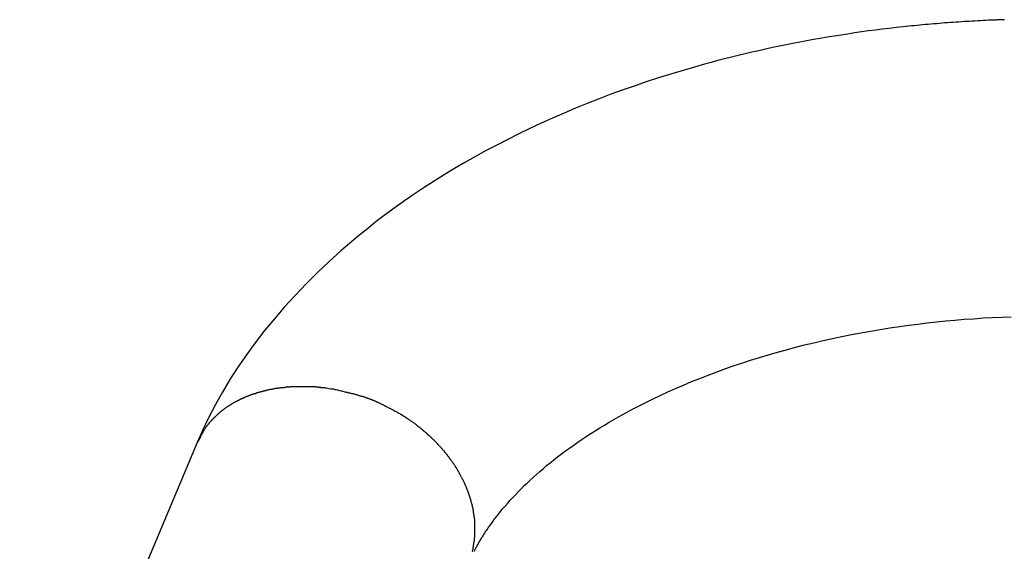
# Model space of a CAD drawing. Extents: x -16.1 to -7.1, y -16 to 35.3.
# Drawn here: x -11.9 to -10.7, y -10.4 to -9.8 of the extents above; entities that cross this region are included whole.
import ezdxf

# ---------------------------------------------------------------- set-up
doc = ezdxf.new("R2010")
doc.units = 0
doc.layers.get('0').update_dxf_attribs({"linetype": 'CONTINUOUS'})

msp = doc.modelspace()

# ---------------------------------------------------------------- linework, layer by layer
at = {"color": 0}
for points in [[(-10.7436, -9.8355), (-10.7448, -9.8355), (-10.746, -9.8355), (-10.7472, -9.8355), (-10.7486, -9.8358), (-10.7498, -9.8358), (-10.751, -9.8358), (-10.7522, -9.8358), (-10.7534, -9.8359), (-10.7546, -9.8359), (-10.7558, -9.8359), (-10.757, -9.8359), (-10.7585, -9.8362), (-10.7585, -9.8362), (-10.7615, -9.8362), (-10.7645, -9.8364), (-10.7675, -9.8364), (-10.7708, -9.8367), (-10.7738, -9.8367), (-10.7769, -9.837), (-10.7799, -9.8371), (-10.7832, -9.8374), (-10.7862, -9.8374), (-10.7892, -9.8377), (-10.7922, -9.8379), (-10.7955, -9.8382), (-10.7985, -9.8382), (-10.8017, -9.8385), (-10.8047, -9.8388), (-10.808, -9.8391), (-10.808, -9.8391), (-10.811, -9.8391), (-10.814, -9.8394), (-10.817, -9.8397), (-10.8203, -9.84), (-10.8233, -9.8402), (-10.8266, -9.8405), (-10.8296, -9.8408), (-10.8329, -9.8411), (-10.8359, -9.8414), (-10.839, -9.8417), (-10.842, -9.842), (-10.8453, -9.8423), (-10.8483, -9.8426), (-10.8516, -9.8429), (-10.8546, -9.8432), (-10.8579, -9.8437), (-10.8579, -9.8437), (-10.8657, -9.8445), (-10.8735, -9.8454), (-10.8813, -9.8463), (-10.8891, -9.8473), (-10.8969, -9.8482), (-10.9047, -9.8493), (-10.9125, -9.8505), (-10.9203, -9.8517), (-10.9278, -9.8529), (-10.9356, -9.8541), (-10.9434, -9.8553), (-10.9512, -9.8568), (-10.9587, -9.858), (-10.9665, -9.8595), (-10.9742, -9.861), (-10.982, -9.8625), (-10.982, -9.8625), (-10.9896, -9.864), (-10.9974, -9.8655), (-11.0052, -9.867), (-11.013, -9.8688), (-11.0206, -9.8705), (-11.0284, -9.8723), (-11.0361, -9.8741), (-11.0439, -9.876), (-11.0514, -9.8778), (-11.0591, -9.8798), (-11.0666, -9.8817), (-11.0744, -9.8838), (-11.0819, -9.8858), (-11.0894, -9.8879), (-11.0969, -9.89), (-11.1045, -9.8923), (-11.1045, -9.8923), (-11.1184, -9.8964), (-11.1324, -9.9007), (-11.1462, -9.9052), (-11.16, -9.91), (-11.1735, -9.9147), (-11.1872, -9.9196), (-11.2005, -9.9247), (-11.214, -9.9301), (-11.227, -9.9354), (-11.2401, -9.9409), (-11.253, -9.9465), (-11.2659, -9.9523), (-11.2785, -9.9582), (-11.2911, -9.9643), (-11.3035, -9.9705), (-11.316, -9.9769), (-11.316, -9.9769), (-11.328, -9.9832), (-11.34, -9.9898), (-11.3518, -9.9966), (-11.3637, -10.0035), (-11.3751, -10.0104), (-11.3865, -10.0176), (-11.3977, -10.0249), (-11.409, -10.0324), (-11.4198, -10.0398), (-11.4306, -10.0474), (-11.4412, -10.0552), (-11.4517, -10.0632), (-11.4618, -10.0712), (-11.4719, -10.0794), (-11.4818, -10.0878), (-11.4917, -10.0963), (-11.4917, -10.0963), (-11.5051, -10.1084), (-11.5182, -10.1209), (-11.5309, -10.1335), (-11.5433, -10.1465), (-11.5552, -10.1595), (-11.5666, -10.1728), (-11.5776, -10.1862), (-11.5882, -10.1999), (-11.5981, -10.2135), (-11.6077, -10.2273), (-11.6167, -10.2413), (-11.6252, -10.2554), (-11.633, -10.2695), (-11.6404, -10.2837), (-11.6472, -10.2979), (-11.6535, -10.3123)], [(-11.3416, -10.4353), (-11.3413, -10.4348), (-11.341, -10.4342), (-11.3407, -10.4336), (-11.3404, -10.433), (-11.3403, -10.4327), (-11.3403, -10.4327), (-11.34, -10.4321), (-11.3397, -10.4315), (-11.3394, -10.4309), (-11.3391, -10.4306), (-11.3388, -10.43), (-11.3385, -10.4297), (-11.3382, -10.4291), (-11.3382, -10.4288), (-11.3379, -10.4282), (-11.3376, -10.4277), (-11.3373, -10.4271), (-11.337, -10.4268), (-11.3367, -10.4262), (-11.3364, -10.4259), (-11.3361, -10.4253), (-11.336, -10.425), (-11.336, -10.425), (-11.3351, -10.4235), (-11.3345, -10.4223), (-11.3336, -10.4211), (-11.333, -10.4199), (-11.3321, -10.4186), (-11.3314, -10.4174), (-11.3305, -10.4162), (-11.3299, -10.415), (-11.329, -10.4135), (-11.3281, -10.4123), (-11.3272, -10.4111), (-11.3265, -10.4099), (-11.3256, -10.4087), (-11.3247, -10.4075), (-11.3238, -10.4063), (-11.3231, -10.4051), (-11.3231, -10.4051), (-11.3219, -10.4036), (-11.321, -10.4024), (-11.3201, -10.4009), (-11.3192, -10.3997), (-11.318, -10.3982), (-11.3171, -10.397), (-11.3161, -10.3957), (-11.3152, -10.3945), (-11.314, -10.393), (-11.313, -10.3918), (-11.3118, -10.3903), (-11.3109, -10.3891), (-11.3097, -10.3876), (-11.3086, -10.3864), (-11.3074, -10.3852), (-11.3065, -10.384), (-11.3065, -10.384), (-11.3035, -10.3807), (-11.3007, -10.3774), (-11.2976, -10.3741), (-11.2946, -10.3709), (-11.2913, -10.3676), (-11.2882, -10.3643), (-11.2849, -10.361), (-11.2817, -10.358), (-11.2781, -10.3547), (-11.2746, -10.3514), (-11.2709, -10.3481), (-11.2673, -10.3449), (-11.2634, -10.3416), (-11.2597, -10.3384), (-11.2557, -10.3351), (-11.2518, -10.3321), (-11.2518, -10.3321), (-11.2473, -10.3285), (-11.243, -10.3252), (-11.2384, -10.3219), (-11.2339, -10.3186), (-11.2291, -10.3153), (-11.2245, -10.312), (-11.2197, -10.3087), (-11.215, -10.3055), (-11.2099, -10.3022), (-11.2049, -10.299), (-11.1997, -10.2957), (-11.1946, -10.2927), (-11.1892, -10.2894), (-11.184, -10.2864), (-11.1786, -10.2834), (-11.1732, -10.2804), (-11.1732, -10.2804), (-11.1651, -10.2759), (-11.157, -10.2717), (-11.1487, -10.2675), (-11.1404, -10.2634), (-11.1317, -10.2592), (-11.1232, -10.2553), (-11.1143, -10.2514), (-11.1055, -10.2476), (-11.0963, -10.2437), (-11.0872, -10.24), (-11.0778, -10.2364), (-11.0685, -10.2329), (-11.0589, -10.2293), (-11.0493, -10.226), (-11.0395, -10.2227), (-11.0298, -10.2196), (-11.0298, -10.2196), (-11.0197, -10.2164), (-11.0098, -10.2134), (-10.9996, -10.2104), (-10.9895, -10.2077), (-10.9791, -10.2049), (-10.9689, -10.2023), (-10.9584, -10.1998), (-10.9481, -10.1974), (-10.9373, -10.195), (-10.9268, -10.1927), (-10.916, -10.1906), (-10.9054, -10.1886), (-10.8944, -10.1866), (-10.8836, -10.1848), (-10.8727, -10.1831), (-10.8619, -10.1816), (-10.8619, -10.1816), (-10.8514, -10.1801), (-10.8411, -10.1787), (-10.8306, -10.1775), (-10.8204, -10.1764), (-10.8099, -10.1752), (-10.7994, -10.1743), (-10.7889, -10.1734), (-10.7785, -10.1727), (-10.7678, -10.1719), (-10.7573, -10.1713), (-10.7467, -10.1708), (-10.7362, -10.1705)], [(-11.5028, -10.252), (-11.5084, -10.2512), (-11.5084, -10.2512), (-11.5087, -10.2509), (-11.509, -10.2509), (-11.5093, -10.2509), (-11.5096, -10.2509), (-11.5099, -10.2508), (-11.5102, -10.2508), (-11.5105, -10.2508), (-11.5111, -10.2508), (-11.5114, -10.2505), (-11.5117, -10.2505), (-11.512, -10.2505), (-11.5125, -10.2505), (-11.5128, -10.2505), (-11.5131, -10.2505), (-11.5134, -10.2505), (-11.514, -10.2505), (-11.514, -10.2505), (-11.5143, -10.2502), (-11.5146, -10.2502), (-11.5149, -10.2502), (-11.5153, -10.2502), (-11.5156, -10.2502), (-11.5159, -10.2502), (-11.5162, -10.2502), (-11.5168, -10.2502), (-11.5171, -10.25), (-11.5174, -10.25), (-11.5177, -10.25), (-11.5183, -10.25), (-11.5186, -10.25), (-11.5189, -10.25), (-11.5192, -10.25), (-11.5198, -10.25), (-11.5198, -10.25), (-11.5201, -10.2497), (-11.5204, -10.2497), (-11.5207, -10.2497), (-11.5212, -10.2497), (-11.5215, -10.2497), (-11.5218, -10.2497), (-11.5221, -10.2497), (-11.5227, -10.2497), (-11.523, -10.2497), (-11.5233, -10.2497), (-11.5236, -10.2497), (-11.5242, -10.2497), (-11.5245, -10.2497), (-11.5248, -10.2497), (-11.5251, -10.2497), (-11.5257, -10.2497), (-11.5257, -10.2497), (-11.526, -10.2495), (-11.5263, -10.2495), (-11.5266, -10.2495), (-11.5271, -10.2495), (-11.5274, -10.2495), (-11.5277, -10.2495), (-11.528, -10.2495), (-11.5286, -10.2495), (-11.5289, -10.2495), (-11.5292, -10.2495), (-11.5295, -10.2495), (-11.5301, -10.2495), (-11.5304, -10.2495), (-11.5307, -10.2495), (-11.531, -10.2495), (-11.5316, -10.2495), (-11.5316, -10.2495), (-11.5319, -10.2494), (-11.5322, -10.2494), (-11.5325, -10.2494), (-11.5331, -10.2494), (-11.5334, -10.2494), (-11.5337, -10.2494), (-11.534, -10.2494), (-11.5346, -10.2494), (-11.5349, -10.2494), (-11.5352, -10.2494), (-11.5355, -10.2494), (-11.5361, -10.2494), (-11.5364, -10.2494), (-11.5367, -10.2494), (-11.537, -10.2494), (-11.5376, -10.2495), (-11.5376, -10.2495), (-11.5379, -10.2495), (-11.5382, -10.2495), (-11.5385, -10.2495), (-11.5391, -10.2495), (-11.5394, -10.2495), (-11.5397, -10.2495), (-11.54, -10.2495), (-11.5406, -10.2495), (-11.5409, -10.2495), (-11.5412, -10.2495), (-11.5415, -10.2495), (-11.5421, -10.2495), (-11.5424, -10.2495), (-11.5427, -10.2495), (-11.543, -10.2495), (-11.5436, -10.2496), (-11.5436, -10.2496), (-11.5439, -10.2496), (-11.5442, -10.2496), (-11.5445, -10.2496), (-11.5451, -10.2496), (-11.5454, -10.2496), (-11.5457, -10.2496), (-11.546, -10.2496), (-11.5466, -10.2496), (-11.5469, -10.2496), (-11.5472, -10.2496), (-11.5475, -10.2496), (-11.5481, -10.2496), (-11.5484, -10.2496), (-11.5488, -10.2496), (-11.5491, -10.2496), (-11.5497, -10.2499), (-11.5497, -10.2499), (-11.55, -10.2499), (-11.5503, -10.2499), (-11.5506, -10.2499), (-11.5512, -10.2499), (-11.5515, -10.2499), (-11.5518, -10.2499), (-11.5521, -10.2499), (-11.5527, -10.2501), (-11.553, -10.2501), (-11.5533, -10.2501), (-11.5536, -10.2501), (-11.5542, -10.2502), (-11.5545, -10.2502), (-11.5548, -10.2502), (-11.5551, -10.2502), (-11.5557, -10.2505), (-11.5557, -10.2505), (-11.556, -10.2505), (-11.5563, -10.2505), (-11.5566, -10.2505), (-11.5572, -10.2505), (-11.5575, -10.2505), (-11.5578, -10.2505), (-11.5581, -10.2505), (-11.5587, -10.2508), (-11.559, -10.2508), (-11.5593, -10.2508), (-11.5596, -10.2508), (-11.5602, -10.2509), (-11.5605, -10.2509), (-11.5609, -10.2509), (-11.5612, -10.2509), (-11.5618, -10.2512), (-11.5618, -10.2512), (-11.5621, -10.2512), (-11.5624, -10.2512), (-11.5627, -10.2512), (-11.5633, -10.2513), (-11.5636, -10.2513), (-11.5639, -10.2513), (-11.5642, -10.2513), (-11.5648, -10.2516), (-11.5651, -10.2516), (-11.5654, -10.2516), (-11.5657, -10.2516), (-11.5663, -10.2519), (-11.5666, -10.2519), (-11.5669, -10.2519), (-11.5672, -10.2519), (-11.5678, -10.2522), (-11.5678, -10.2522), (-11.5681, -10.2522), (-11.5684, -10.2522), (-11.5687, -10.2522), (-11.5693, -10.2524), (-11.5696, -10.2524), (-11.5699, -10.2524), (-11.5702, -10.2524), (-11.5708, -10.2527), (-11.5711, -10.2527), (-11.5714, -10.2527), (-11.5717, -10.2527), (-11.5723, -10.253), (-11.5726, -10.253), (-11.573, -10.2531), (-11.5733, -10.2531), (-11.5739, -10.2534), (-11.5739, -10.2534), (-11.5742, -10.2534), (-11.5745, -10.2534), (-11.5748, -10.2534), (-11.5753, -10.2537), (-11.5756, -10.2537), (-11.5759, -10.2537), (-11.5762, -10.2537), (-11.5768, -10.254), (-11.5771, -10.254), (-11.5774, -10.254), (-11.5777, -10.254), (-11.5783, -10.2543), (-11.5786, -10.2543), (-11.5789, -10.2545), (-11.5792, -10.2545), (-11.5798, -10.2548), (-11.5798, -10.2548), (-11.5801, -10.2548), (-11.5804, -10.2548), (-11.5807, -10.2548), (-11.5811, -10.2551), (-11.5814, -10.2551), (-11.5817, -10.2552), (-11.582, -10.2552), (-11.5826, -10.2555), (-11.5829, -10.2555), (-11.5832, -10.2555), (-11.5835, -10.2555), (-11.5841, -10.2558), (-11.5844, -10.2558), (-11.5847, -10.2561), (-11.585, -10.2561), (-11.5856, -10.2564), (-11.5856, -10.2564), (-11.5859, -10.2564), (-11.5862, -10.2564), (-11.5865, -10.2564), (-11.5869, -10.2567), (-11.5872, -10.2567), (-11.5875, -10.257), (-11.5878, -10.257), (-11.5884, -10.2573), (-11.5887, -10.2573), (-11.589, -10.2574), (-11.5893, -10.2574), (-11.5899, -10.2577), (-11.5902, -10.2577), (-11.5905, -10.258), (-11.5908, -10.258), (-11.5914, -10.2583), (-11.5914, -10.2583), (-11.5917, -10.2583), (-11.592, -10.2583), (-11.5923, -10.2583), (-11.5926, -10.2586), (-11.5929, -10.2586), (-11.5932, -10.2589), (-11.5935, -10.2589), (-11.5941, -10.2592), (-11.5944, -10.2592), (-11.5947, -10.2595), (-11.595, -10.2595), (-11.5956, -10.2598), (-11.5959, -10.2598), (-11.5962, -10.2601), (-11.5965, -10.2601), (-11.5971, -10.2604), (-11.5971, -10.2604), (-11.5974, -10.2604), (-11.5977, -10.2606), (-11.598, -10.2606), (-11.5983, -10.2609), (-11.5986, -10.2609), (-11.5989, -10.2612), (-11.5992, -10.2612), (-11.5998, -10.2615), (-11.6001, -10.2615), (-11.6004, -10.2618), (-11.6007, -10.2618), (-11.6011, -10.2621), (-11.6014, -10.2621), (-11.6017, -10.2624), (-11.602, -10.2624), (-11.6026, -10.2627), (-11.6026, -10.2627), (-11.6029, -10.2627), (-11.6032, -10.263), (-11.6035, -10.263), (-11.6038, -10.2633), (-11.6041, -10.2633), (-11.6044, -10.2636), (-11.6047, -10.2636), (-11.6052, -10.2639), (-11.6055, -10.2639), (-11.6058, -10.2642), (-11.6061, -10.2642), (-11.6064, -10.2645), (-11.6067, -10.2645), (-11.607, -10.2648), (-11.6073, -10.265), (-11.6079, -10.2653), (-11.6079, -10.2653), (-11.6082, -10.2653), (-11.6085, -10.2656), (-11.6088, -10.2656), (-11.6091, -10.2659), (-11.6094, -10.2659), (-11.6097, -10.2662), (-11.61, -10.2663), (-11.6104, -10.2666), (-11.6107, -10.2666), (-11.611, -10.2669), (-11.6113, -10.2669), (-11.6116, -10.2672), (-11.6119, -10.2672), (-11.6122, -10.2675), (-11.6125, -10.2678), (-11.6131, -10.2681), (-11.6131, -10.2681), (-11.6134, -10.2681), (-11.6137, -10.2684), (-11.614, -10.2684), (-11.6143, -10.2687), (-11.6146, -10.2687), (-11.6149, -10.269), (-11.6152, -10.2693), (-11.6155, -10.2696), (-11.6158, -10.2696), (-11.6161, -10.2699), (-11.6164, -10.27), (-11.6167, -10.2703), (-11.617, -10.2703), (-11.6173, -10.2706), (-11.6176, -10.2709), (-11.6181, -10.2712), (-11.6181, -10.2712), (-11.6183, -10.2712), (-11.6186, -10.2715), (-11.6189, -10.2715), (-11.6192, -10.2718), (-11.6195, -10.2718), (-11.6198, -10.2721), (-11.6201, -10.2724), (-11.6204, -10.2727), (-11.6207, -10.2727), (-11.621, -10.273), (-11.6213, -10.2732), (-11.6216, -10.2735), (-11.6219, -10.2735), (-11.6222, -10.2738), (-11.6225, -10.2741), (-11.6228, -10.2744), (-11.6228, -10.2744), (-11.6229, -10.2744), (-11.6232, -10.2747), (-11.6235, -10.2749), (-11.6238, -10.2752), (-11.6241, -10.2752), (-11.6244, -10.2755), (-11.6247, -10.2758), (-11.625, -10.2761), (-11.6253, -10.2761), (-11.6256, -10.2764), (-11.6259, -10.2767), (-11.6262, -10.277), (-11.6265, -10.277), (-11.6268, -10.2773), (-11.6271, -10.2776), (-11.6274, -10.2779), (-11.6274, -10.2779), (-11.6274, -10.2779), (-11.6277, -10.2782), (-11.628, -10.2785), (-11.6283, -10.2788), (-11.6286, -10.2788), (-11.6289, -10.2791), (-11.6292, -10.2794), (-11.6295, -10.2797), (-11.6296, -10.2797), (-11.6299, -10.28), (-11.6302, -10.2803), (-11.6305, -10.2806), (-11.6308, -10.2808), (-11.6311, -10.2811), (-11.6314, -10.2814), (-11.6317, -10.2817), (-11.6317, -10.2817), (-11.6317, -10.2817), (-11.632, -10.282), (-11.6323, -10.2823), (-11.6326, -10.2826), (-11.6327, -10.2826), (-11.633, -10.2829), (-11.6333, -10.2832), (-11.6336, -10.2835), (-11.6336, -10.2835), (-11.6339, -10.2838), (-11.6342, -10.2841), (-11.6345, -10.2844), (-11.6348, -10.2846), (-11.6351, -10.2849), (-11.6354, -10.2852), (-11.6357, -10.2855), (-11.6357, -10.2855), (-11.6357, -10.2855), (-11.636, -10.2858), (-11.6361, -10.286), (-11.6364, -10.2863), (-11.6364, -10.2863), (-11.6367, -10.2866), (-11.637, -10.2869), (-11.6373, -10.2872), (-11.6373, -10.2872), (-11.6376, -10.2875), (-11.6379, -10.2878), (-11.6382, -10.2881), (-11.6382, -10.2881), (-11.6385, -10.2884), (-11.6388, -10.2887), (-11.6391, -10.289), (-11.6391, -10.289), (-11.6391, -10.2892), (-11.6394, -10.2895), (-11.6397, -10.2898), (-11.64, -10.2901), (-11.64, -10.2904), (-11.6403, -10.2907), (-11.6406, -10.291), (-11.6409, -10.2913), (-11.6409, -10.2916), (-11.6412, -10.2919), (-11.6415, -10.2922), (-11.6418, -10.2925), (-11.642, -10.2928), (-11.6423, -10.2931), (-11.6426, -10.2934), (-11.6429, -10.2938), (-11.6429, -10.2938), (-11.6432, -10.2941), (-11.6435, -10.2947), (-11.6438, -10.295), (-11.6441, -10.2956), (-11.6444, -10.2959), (-11.6447, -10.2965), (-11.645, -10.297), (-11.6453, -10.2976), (-11.6456, -10.2979), (-11.6459, -10.2985), (-11.6462, -10.299), (-11.6465, -10.2996), (-11.6468, -10.2999), (-11.6471, -10.3005), (-11.6474, -10.3011), (-11.6477, -10.3017), (-11.6477, -10.3017), (-11.648, -10.3023), (-11.6483, -10.3029), (-11.6486, -10.3035), (-11.6491, -10.3042), (-11.6494, -10.3048), (-11.6497, -10.3054), (-11.65, -10.306), (-11.6506, -10.3069), (-11.6509, -10.3075), (-11.6512, -10.3081), (-11.6515, -10.3087), (-11.652, -10.3096), (-11.6523, -10.3102), (-11.6526, -10.3108), (-11.6529, -10.3114), (-11.6535, -10.3123)], [(-11.3436, -10.4353), (-11.3433, -10.4347), (-11.3433, -10.4341), (-11.343, -10.4335), (-11.343, -10.4332), (-11.3427, -10.4326), (-11.3427, -10.4323), (-11.3427, -10.4317), (-11.3427, -10.4314), (-11.3424, -10.4308), (-11.3424, -10.4304), (-11.3423, -10.4298), (-11.3423, -10.4295), (-11.342, -10.4289), (-11.342, -10.4286), (-11.342, -10.428), (-11.342, -10.4277), (-11.342, -10.4277), (-11.3417, -10.4271), (-11.3417, -10.4265), (-11.3416, -10.4259), (-11.3416, -10.4256), (-11.3413, -10.425), (-11.3413, -10.4245), (-11.3413, -10.4239), (-11.3413, -10.4236), (-11.341, -10.423), (-11.341, -10.4224), (-11.341, -10.4218), (-11.341, -10.4215), (-11.3409, -10.4209), (-11.3409, -10.4206), (-11.3409, -10.42), (-11.3409, -10.4197), (-11.3409, -10.4197), (-11.3406, -10.4191), (-11.3406, -10.4185), (-11.3406, -10.4179), (-11.3406, -10.4176), (-11.3406, -10.417), (-11.3406, -10.4164), (-11.3406, -10.4158), (-11.3406, -10.4155), (-11.3405, -10.4149), (-11.3405, -10.4143), (-11.3405, -10.4137), (-11.3405, -10.4134), (-11.3405, -10.4128), (-11.3405, -10.4123), (-11.3405, -10.4117), (-11.3405, -10.4114), (-11.3405, -10.4114), (-11.3405, -10.4108), (-11.3405, -10.4102), (-11.3405, -10.4096), (-11.3405, -10.4092), (-11.3405, -10.4086), (-11.3405, -10.408), (-11.3405, -10.4074), (-11.3405, -10.4071), (-11.3405, -10.4065), (-11.3405, -10.4059), (-11.3405, -10.4053), (-11.3405, -10.405), (-11.3405, -10.4044), (-11.3405, -10.4038), (-11.3405, -10.4032), (-11.3407, -10.4029), (-11.3407, -10.4029), (-11.3407, -10.4023), (-11.3407, -10.4017), (-11.3407, -10.4011), (-11.3407, -10.4005), (-11.3407, -10.3999), (-11.3407, -10.3993), (-11.3407, -10.3987), (-11.341, -10.3984), (-11.341, -10.3978), (-11.341, -10.3972), (-11.341, -10.3966), (-11.3413, -10.3963), (-11.3413, -10.3957), (-11.3414, -10.3951), (-11.3414, -10.3945), (-11.3417, -10.3942), (-11.3417, -10.3942), (-11.3417, -10.3936), (-11.3417, -10.393), (-11.3417, -10.3924), (-11.342, -10.3918), (-11.342, -10.3912), (-11.342, -10.3906), (-11.342, -10.39), (-11.3423, -10.3897), (-11.3423, -10.3891), (-11.3424, -10.3885), (-11.3424, -10.3879), (-11.3427, -10.3874), (-11.3427, -10.3868), (-11.343, -10.3862), (-11.343, -10.3856), (-11.3433, -10.3853), (-11.3433, -10.3853), (-11.3433, -10.3847), (-11.3434, -10.3841), (-11.3434, -10.3835), (-11.3437, -10.3829), (-11.3437, -10.3823), (-11.344, -10.3817), (-11.344, -10.3811), (-11.3443, -10.3808), (-11.3443, -10.3802), (-11.3446, -10.3796), (-11.3446, -10.379), (-11.3449, -10.3784), (-11.3449, -10.3778), (-11.3452, -10.3772), (-11.3453, -10.3766), (-11.3456, -10.3763), (-11.3456, -10.3763), (-11.3456, -10.3757), (-11.3459, -10.3751), (-11.3459, -10.3745), (-11.3462, -10.3739), (-11.3462, -10.3733), (-11.3465, -10.3727), (-11.3467, -10.3721), (-11.347, -10.3718), (-11.347, -10.3712), (-11.3473, -10.3706), (-11.3474, -10.37), (-11.3477, -10.3694), (-11.3477, -10.3688), (-11.348, -10.3682), (-11.3483, -10.3676), (-11.3486, -10.3673), (-11.3486, -10.3673), (-11.3486, -10.3667), (-11.3489, -10.3661), (-11.3492, -10.3655), (-11.3495, -10.3649), (-11.3495, -10.3643), (-11.3498, -10.3637), (-11.3501, -10.3631), (-11.3504, -10.3627), (-11.3504, -10.3621), (-11.3507, -10.3615), (-11.351, -10.3609), (-11.3513, -10.3604), (-11.3515, -10.3598), (-11.3518, -10.3592), (-11.3521, -10.3586), (-11.3524, -10.3583), (-11.3524, -10.3583), (-11.3524, -10.3577), (-11.3527, -10.3571), (-11.353, -10.3565), (-11.3533, -10.3559), (-11.3536, -10.3553), (-11.3539, -10.3547), (-11.3542, -10.3541), (-11.3545, -10.3538), (-11.3548, -10.3532), (-11.3551, -10.3526), (-11.3554, -10.352), (-11.3557, -10.3515), (-11.356, -10.3509), (-11.3563, -10.3503), (-11.3566, -10.3497), (-11.3569, -10.3494), (-11.3569, -10.3494), (-11.3572, -10.3488), (-11.3575, -10.3482), (-11.3578, -10.3476), (-11.3581, -10.347), (-11.3584, -10.3464), (-11.3587, -10.3458), (-11.359, -10.3452), (-11.3593, -10.3449), (-11.3596, -10.3443), (-11.3599, -10.3437), (-11.3602, -10.3431), (-11.3605, -10.3427), (-11.3608, -10.3421), (-11.3611, -10.3415), (-11.3614, -10.3409), (-11.362, -10.3406), (-11.362, -10.3406), (-11.3623, -10.34), (-11.3626, -10.3394), (-11.3629, -10.3388), (-11.3633, -10.3383), (-11.3636, -10.3377), (-11.3639, -10.3371), (-11.3642, -10.3365), (-11.3648, -10.3362), (-11.3651, -10.3356), (-11.3654, -10.335), (-11.3657, -10.3344), (-11.3663, -10.3341), (-11.3666, -10.3335), (-11.367, -10.3329), (-11.3673, -10.3323), (-11.3679, -10.332), (-11.3679, -10.332), (-11.3682, -10.3314), (-11.3685, -10.3308), (-11.3688, -10.3302), (-11.3694, -10.3298), (-11.3697, -10.3292), (-11.3701, -10.3286), (-11.3704, -10.328), (-11.371, -10.3277), (-11.3713, -10.3271), (-11.3716, -10.3265), (-11.3719, -10.3259), (-11.3725, -10.3256), (-11.3728, -10.325), (-11.3734, -10.3246), (-11.3737, -10.324), (-11.3743, -10.3237), (-11.3743, -10.3237), (-11.3746, -10.3231), (-11.375, -10.3225), (-11.3753, -10.3219), (-11.3759, -10.3216), (-11.3762, -10.321), (-11.3768, -10.3205), (-11.3771, -10.3199), (-11.3777, -10.3196), (-11.378, -10.319), (-11.3786, -10.3184), (-11.3789, -10.3178), (-11.3795, -10.3175), (-11.3798, -10.3169), (-11.3804, -10.3166), (-11.3807, -10.316), (-11.3813, -10.3157), (-11.3813, -10.3157), (-11.3816, -10.3151), (-11.3822, -10.3145), (-11.3825, -10.3139), (-11.3831, -10.3136), (-11.3834, -10.313), (-11.384, -10.3126), (-11.3843, -10.312), (-11.3849, -10.3117), (-11.3852, -10.3111), (-11.3858, -10.3107), (-11.3861, -10.3101), (-11.3867, -10.3098), (-11.387, -10.3092), (-11.3876, -10.3089), (-11.3882, -10.3083), (-11.3888, -10.308), (-11.3888, -10.308), (-11.3891, -10.3074), (-11.3897, -10.307), (-11.39, -10.3064), (-11.3906, -10.3061), (-11.3909, -10.3055), (-11.3915, -10.3052), (-11.3921, -10.3046), (-11.3927, -10.3043), (-11.393, -10.3037), (-11.3936, -10.3034), (-11.394, -10.3028), (-11.3946, -10.3025), (-11.3949, -10.3019), (-11.3955, -10.3016), (-11.3961, -10.3011), (-11.3967, -10.3008), (-11.3967, -10.3008), (-11.397, -10.3002), (-11.3976, -10.2999), (-11.3981, -10.2993), (-11.3987, -10.299), (-11.399, -10.2984), (-11.3996, -10.2981), (-11.4002, -10.2976), (-11.4008, -10.2973), (-11.4011, -10.2967), (-11.4017, -10.2964), (-11.4023, -10.2958), (-11.4029, -10.2955), (-11.4032, -10.2949), (-11.4038, -10.2946), (-11.4044, -10.2943), (-11.405, -10.294), (-11.405, -10.294), (-11.4053, -10.2934), (-11.4059, -10.2931), (-11.4065, -10.2925), (-11.4071, -10.2922), (-11.4074, -10.2916), (-11.408, -10.2913), (-11.4086, -10.291), (-11.4092, -10.2907), (-11.4095, -10.2901), (-11.4101, -10.2898), (-11.4107, -10.2895), (-11.4113, -10.2892), (-11.4118, -10.2886), (-11.4124, -10.2883), (-11.413, -10.288), (-11.4136, -10.2877), (-11.4136, -10.2877), (-11.4139, -10.2871), (-11.4145, -10.2868), (-11.4151, -10.2865), (-11.4157, -10.2862), (-11.4161, -10.2856), (-11.4167, -10.2853), (-11.4173, -10.285), (-11.4179, -10.2847), (-11.4182, -10.2841), (-11.4188, -10.2838), (-11.4194, -10.2835), (-11.42, -10.2832), (-11.4206, -10.2828), (-11.4212, -10.2825), (-11.4218, -10.2822), (-11.4224, -10.2819), (-11.4224, -10.2819), (-11.4227, -10.2813), (-11.4233, -10.281), (-11.4239, -10.2807), (-11.4245, -10.2804), (-11.425, -10.2801), (-11.4256, -10.2798), (-11.4262, -10.2795), (-11.4268, -10.2792), (-11.4273, -10.2787), (-11.4279, -10.2784), (-11.4285, -10.2781), (-11.4291, -10.2778), (-11.4297, -10.2775), (-11.4303, -10.2772), (-11.4309, -10.2769), (-11.4315, -10.2766), (-11.4315, -10.2766), (-11.4318, -10.2762), (-11.4324, -10.2759), (-11.433, -10.2756), (-11.4336, -10.2753), (-11.4342, -10.275), (-11.4348, -10.2747), (-11.4354, -10.2744), (-11.436, -10.2741), (-11.4366, -10.2738), (-11.4372, -10.2735), (-11.4378, -10.2732), (-11.4384, -10.2729), (-11.439, -10.2726), (-11.4396, -10.2723), (-11.4402, -10.272), (-11.4408, -10.2718), (-11.4408, -10.2718), (-11.4411, -10.2715), (-11.4417, -10.2712), (-11.4423, -10.2709), (-11.4429, -10.2706), (-11.4434, -10.2703), (-11.444, -10.27), (-11.4446, -10.2697), (-11.4452, -10.2696), (-11.4455, -10.2693), (-11.4461, -10.269), (-11.4467, -10.2687), (-11.4473, -10.2684), (-11.4479, -10.2681), (-11.4485, -10.2678), (-11.4491, -10.2675), (-11.4497, -10.2675), (-11.4497, -10.2675), (-11.45, -10.2672), (-11.4506, -10.2669), (-11.4509, -10.2666), (-11.4515, -10.2666), (-11.4518, -10.2663), (-11.4524, -10.266), (-11.453, -10.2657), (-11.4536, -10.2657), (-11.4539, -10.2654), (-11.4545, -10.2651), (-11.4551, -10.2648), (-11.4557, -10.2648), (-11.456, -10.2645), (-11.4566, -10.2643), (-11.4572, -10.264), (-11.4578, -10.264), (-11.4578, -10.264), (-11.4584, -10.2637), (-11.459, -10.2634), (-11.4596, -10.2631), (-11.4602, -10.2631), (-11.4608, -10.2628), (-11.4614, -10.2625), (-11.462, -10.2622), (-11.4628, -10.2622), (-11.4634, -10.2619), (-11.464, -10.2616), (-11.4646, -10.2613), (-11.4653, -10.2613), (-11.4659, -10.261), (-11.4665, -10.2608), (-11.4671, -10.2605), (-11.468, -10.2605), (-11.468, -10.2605), (-11.4689, -10.2602), (-11.4698, -10.2599), (-11.4707, -10.2596), (-11.4716, -10.2593), (-11.4725, -10.259), (-11.4734, -10.2587), (-11.4743, -10.2584), (-11.4754, -10.2582), (-11.4763, -10.2579), (-11.4772, -10.2576), (-11.4781, -10.2573), (-11.4792, -10.2573), (-11.4801, -10.257), (-11.481, -10.2568), (-11.4819, -10.2565), (-11.4831, -10.2565), (-11.4831, -10.2565), (-11.4843, -10.2561), (-11.4855, -10.2558), (-11.4867, -10.2555), (-11.4879, -10.2552), (-11.4891, -10.2549), (-11.4903, -10.2546), (-11.4915, -10.2543), (-11.4929, -10.254), (-11.4941, -10.2537), (-11.4953, -10.2534), (-11.4965, -10.2531), (-11.4977, -10.2529), (-11.4989, -10.2526), (-11.5001, -10.2523), (-11.5013, -10.252), (-11.5028, -10.252)], [(-11.6535, -10.3123), (-11.8537, -10.7891)], [(-11.6535, -10.3123), (-11.8537, -10.7891)], [(-11.6535, -10.3123), (-11.8537, -10.7891)], [(-11.6535, -10.3123), (-11.8537, -10.7891)], [(-11.6535, -10.3123), (-11.8537, -10.7891)], [(-11.6535, -10.3123), (-11.8537, -10.7891)], [(-11.6535, -10.3123), (-11.8537, -10.7891)], [(-11.6535, -10.3123), (-11.8537, -10.7891)], [(-11.6535, -10.3123), (-11.8537, -10.7891)], [(-11.6535, -10.3123), (-11.8537, -10.7891)], [(-11.6535, -10.3123), (-11.8537, -10.7891)], [(-11.6535, -10.3123), (-11.8537, -10.7891)], [(-11.6535, -10.3123), (-11.8537, -10.7891)], [(-11.6535, -10.3123), (-11.8537, -10.7891)], [(-11.6535, -10.3123), (-11.8537, -10.7891)], [(-11.6535, -10.3123), (-11.8537, -10.7891)], [(-11.6535, -10.3123), (-11.8537, -10.7891)], [(-11.6535, -10.3123), (-11.8537, -10.7891)], [(-11.6535, -10.3123), (-11.8537, -10.7891)], [(-11.6535, -10.3123), (-11.8537, -10.7891)], [(-11.6535, -10.3123), (-11.8537, -10.7891)], [(-11.6535, -10.3123), (-11.6535, -10.3123)]]:
    msp.add_lwpolyline(points, dxfattribs=at)

doc.saveas('drawing.dxf')
